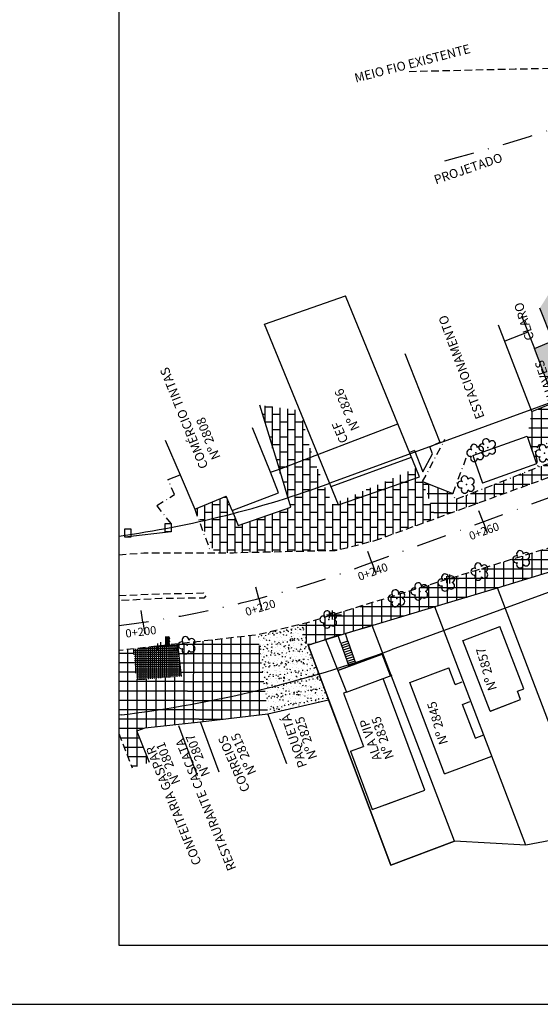
# Model space of a CAD drawing. Extents: x 173917 to 177110, y 1666970 to 1667564.
# Drawn here: x 176698 to 176786, y 1666970 to 1667136 of the extents above; entities that cross this region are included whole.
import ezdxf
from ezdxf.enums import TextEntityAlignment as Align

# ---------------------------------------------------------------- set-up
doc = ezdxf.new("R2010")
doc.units = 0
doc.header["$MEASUREMENT"] = 0
doc.header["$PDSIZE"] = 5
for name, pattern in [('CONTINUO', [0]), ('DASHDOT2', [0.5, 0.25, -0.125, 0, -0.125]), ('DASHDOTX2', [50.8, 25.4, -12.7, 0, -12.7]), ('DASHED2', [0.375, 0.25, -0.125])]:
    doc.linetypes.add(name, pattern=pattern)
doc.layers.get('0').update_dxf_attribs({"linetype": 'CONTINUOUS'})
for name, color, linetype in [('A_DES', 30, 'CONTINUOUS'), ('CORR', 150, 'CONTINUOUS'), ('EIXO', 12, 'DASHDOTX2'), ('ESTAQUEAMENTO', 7, 'CONTINUOUS'), ('T-ARVORE', 104, 'CONTINUO'), ('T-BASALTO', 253, 'CONTINUOUS'), ('T-CAIXASESGOTO_NAO_IDENT', 71, 'CONTINUOUS'), ('T-CONCRETO', 9, 'CONTINUOUS'), ('T-EDIF', 230, 'CONTINUOUS'), ('T-GRADE', 21, 'CONTINUOUS'), ('T-GRÊS', 53, 'CONTINUOUS'), ('T-JARDIM', 21, 'DASHDOT2'), ('T-MFIO-EXI', 7, 'DASHED2'), ('T-PARALELEPÍPEDO', 252, 'CONTINUOUS'), ('T-POSTE', 202, 'CONTINUO'), ('T-SINALEIRA', 151, 'CONTINUOUS'), ('T-TELHADO', 230, 'DASHDOT2'), ('T-TEXTP', 7, 'CONTINUOUS'), ('TEXTG', 7, 'CONTINUOUS'), ('TEXTOS', 7, 'CONTINUOUS')]:
    doc.layers.add(name, color=color, linetype=linetype)
doc.styles.add('ARIAL', font='ARIAL.TTF')
doc.styles.add('ROMANS', font='romans', dxfattribs={"height": 0.2})
pattern_1 = [(89.9984551, (1844115.61, 1491589.5736), (-1.5874999994, 4.28046e-05), []), (179.9984551, (1844115.61, 1491589.5736), (-4.28046e-05, -1.5874999994), [])]
pattern_2 = [(89.998455103, (1844115.61, 1491589.57363), (-0.34924999987, 9.41702e-06), [0.254, -0.09525]), (179.998455103, (1844115.61, 1491589.57363), (-9.41702e-06, -0.34924999987), [0.254, -0.09525])]

# ---------------------------------------------------------------- blocks, each defined once
blk = doc.blocks.new('A$C172B79DC')
at = {"layer": 'T-SINALEIRA', "linetype": 'CONTINUO'}
h = blk.add_hatch(color=240, dxfattribs=at)
edge = h.paths.add_edge_path()
edge.add_arc((0.3, 1.98), 0.254, 0, 360)
h = blk.add_hatch(color=50, dxfattribs=at)
edge = h.paths.add_edge_path()
edge.add_arc((0.81, 1.98), 0.254, 0, 360)
h = blk.add_hatch(color=112, dxfattribs=at)
edge = h.paths.add_edge_path()
edge.add_arc((1.32, 1.98), 0.254, 0, 360)
for p, q in [((0, 2.31), (1.6, 2.31)), ((0, 0), (0, 2.3))]:
    blk.add_line(p, q, dxfattribs=at)
for centre in [(0.3, 1.98, -10.5), (0.81, 1.98, -10.5), (1.32, 1.98, -10.5)]:
    blk.add_circle(centre, 0.254, dxfattribs=at)
blk = doc.blocks.new('SIMB_POSTE')
at = {"color": 0}
for points in [[(-0.5, 2), (0.5, 2)], [(0, 0), (0, 2.5)], [(-0.75, 1.5), (0.75, 1.5)]]:
    blk.add_lwpolyline(points, dxfattribs=at)
for tag in ['COTA', 'PONTO', 'DESC']:
    blk.add_attdef(tag, (0, 0), '', height=1)
blk = doc.blocks.new('SIMB_ARVORE')
at = {"color": 0}
for centre, start, end in [((-0.88, -0.285), 87.01336, 319.18492), ((-0.545, 0.75), 18.74976, 233.1301), ((0.545, 0.75), 306.8699, 161.25024), ((0.88, -0.285), 234.92625, 89.00365), ((0, -0.925), 162.8241, 17.1759)]:
    blk.add_arc(centre, 0.575, start, end, dxfattribs=at)
blk.add_point((0, 0), dxfattribs=at)
for tag in ['COTA', 'PONTO', 'DESC']:
    blk.add_attdef(tag, (0, 0), '', height=1)
blk = doc.blocks.new('A$C092160AA')
at = {"layer": 'T-ARVORE'}
blk.add_blockref('SIMB_ARVORE', (1.46, 1.46, -0.81), dxfattribs=at)

msp = doc.modelspace()

# ---------------------------------------------------------------- hatches: boundary and pattern name
at = {"layer": 'T-BASALTO'}
h = msp.add_hatch(dxfattribs=at)
h.set_pattern_fill('AR-CONC', color=256, scale=0.01, angle=89.99846, style=0)
h.set_pattern_definition([(139.9984551, (1844115.61, 1491589.5736), (0.1594399788, 1.8218423916), [0.1905, -2.0955]), (84.9984551, (1844115.61, 1491589.5736), (-1.9105759308, -0.352376744), [0.1524, -1.6764]), (190.4494551, (1844115.6233, 1491589.7255), (-1.7511272567, 1.4694722338), [0.1619, -1.7809]), (136.1826551, (1844115.102, 1491589.5736), (0.4204963717, 2.7107790718), [0.28575, -3.14325]), (186.6340551, (1844115.137, 1491589.7995), (-2.4741915454, 2.3741090585), [0.24285, -2.67135]), (81.1824551, (1844115.102, 1491589.5736), (-2.474187165, 2.374112772), [0.2286, -2.5146]), (110.9984551, (1844115.229, 1491589.8276), (1.0226960655, 1.5161212234), [0.1905, -2.0955]), (55.9984551, (1844115.229, 1491589.8276), (-1.8418629965, 0.6180699469), [0.1524, -1.6764]), (161.4498551, (1844115.3142, 1491589.954), (-0.8191710322, 2.1341869962), [0.1619, -1.7809]), (127.498455103, (1844115.61, 1491589.57363), (-0.84554955563, 0.03090883153), [0, -1.65608, 0, -1.7018, 0, -1.68275]), (97.4984551, (1844115.61, 1491589.5736), (-1.00178773087, 0.6682236371), [0, -0.97028, 0, -1.61798, 0, -0.64135]), (57.498455103, (1844115.61, 1491589.0072), (0.05732399994, 1.3559044065), [0, -0.635, 0, -1.9812, 0, -2.6289]), (47.4984551, (1844115.61, 1491588.7532), (-0.2542249694, 1.4812986692), [0, -0.8255, 0, -1.31572, 0, -1.8669])])
h.paths.add_polyline_path([(176740.358, 1667019.285), (176750.595, 1667021.658), (176747.133, 1667030.871), (176746.253, 1667034.458), (176738.704, 1667032.607)])
at = {"layer": 'T-CONCRETO'}
h = msp.add_hatch(dxfattribs=at)
h.set_pattern_fill('ANGLE', color=256, scale=0.05, angle=89.99846, style=0)
h.set_pattern_definition(pattern_2)
h.paths.add_polyline_path([(176786.237, 1667087.753), (176788.441, 1667082.255), (176785.343, 1667080.982), (176788.786, 1667071.88), (176789.582, 1667069.723), (176801.867, 1667076.345), (176801.698, 1667078.422), (176801.918, 1667078.8), (176808.88, 1667081.305), (176811.112, 1667079.543), (176820.384, 1667082.749), (176823.155, 1667080.926), (176824.194, 1667081.116), (176828.508, 1667082.763), (176827.001, 1667085.187), (176822.395, 1667083.217), (176821.756, 1667083.749), (176821.204, 1667084.354), (176820.756, 1667084.991), (176820.308, 1667085.859), (176795.552, 1667076.984), (176789.69, 1667093.225)])
h = msp.add_hatch(dxfattribs=at)
h.set_pattern_fill('ANGLE', color=256, scale=0.05, angle=89.99846, style=0)
h.set_pattern_definition(pattern_2)
h.paths.add_polyline_path([(176725.757, 1667025.595), (176725.138, 1667031.077), (176717.601, 1667030.227), (176718.194, 1667024.97)])
at = {"layer": 'T-GRÊS'}
h = msp.add_hatch(dxfattribs=at)
h.set_pattern_fill('NET', color=256, scale=0.5, angle=89.99846, style=0)
h.set_pattern_definition(pattern_1)
h.paths.add_polyline_path([(176766.475, 1667058.482), (176768.734, 1667052.283), (176793.123, 1667061.169), (176794.46, 1667062.448), (176794.657, 1667063.862), (176794.79, 1667064.718), (176792.952, 1667069.904), (176789.582, 1667069.723), (176788.786, 1667071.88), (176784.935, 1667070.314), (176784.111, 1667066.135), (176785.695, 1667061.472), (176786.049, 1667060.958), (176785.463, 1667063.622), (176786.194, 1667064.742), (176790.085, 1667065.4), (176791.572, 1667064.847), (176792.434, 1667062.894), (176786.049, 1667060.958), (176771.974, 1667055.442), (176771.553, 1667056.47)])
h = msp.add_hatch(dxfattribs=at)
h.set_pattern_fill('NET', color=256, scale=0.5, angle=89.99846, style=0)
h.set_pattern_definition(pattern_1)
h.paths.add_polyline_path([(176747.133, 1667030.871), (176750.095, 1667031.831), (176752.206, 1667032.496), (176753.476, 1667032.857), (176757.375, 1667033.965), (176758.135, 1667034.262), (176768.612, 1667037.375), (176779.129, 1667040.529), (176796.915, 1667045.986), (176795.757, 1667049.737), (176775.182, 1667043.387), (176746.751, 1667034.58), (176745.396, 1667034.157)])
h = msp.add_hatch(dxfattribs=at)
h.set_pattern_fill('NET', color=256, scale=0.5, angle=89.99846, style=0)
h.set_pattern_definition(pattern_1)
h.paths.add_polyline_path([(176728.956, 1667017.889), (176740.358, 1667019.285), (176738.704, 1667032.607), (176725.138, 1667031.077), (176725.757, 1667025.595)])
at = {"layer": 'T-PARALELEPÍPEDO'}
h = msp.add_hatch(dxfattribs=at)
h.set_pattern_fill('BRICK', color=256, scale=0.2, angle=89.99846, style=0)
h.set_pattern_definition([(89.9984551, (1844115.61, 1491589.5736), (-1.2699999995, 3.42437e-05), []), (179.9984551, (1844115.61, 1491589.5736), (-6.84874e-05, -2.539999999), [1.27, -1.27]), (179.9984551, (1844115.61, 1491590.8436), (-6.84874e-05, -2.539999999), [-1.27, 1.27])])
h.paths.add_polyline_path([(176731.361, 1667046.459), (176727.998, 1667053.841), (176733.288, 1667056.02), (176734.288, 1667053.593), (176735.327, 1667051.07), (176744.213, 1667054.161), (176742.279, 1667060.319), (176739.014, 1667071.389), (176745.757, 1667070.533), (176747.88, 1667062.723), (176751.235, 1667054.631), (176765.428, 1667060.781), (176765.813, 1667059.879), (176766.475, 1667058.482), (176768.734, 1667052.283), (176758.415, 1667048.524), (176751.686, 1667046.851), (176745.7, 1667046.753), (176734.555, 1667046.484)])

# ---------------------------------------------------------------- linework, layer by layer
at = {"layer": 'A_DES'}
for p, q in [((176794.858, 1666999.172), (176779.111, 1667040.524)), ((176783.89, 1666997.065), (176768.546, 1667037.356)), ((176757.978, 1667034.2), (176747.133, 1667030.871)), ((176771.857, 1666997.752), (176757.978, 1667034.2)), ((176771.857, 1666997.752), (176757.978, 1667034.2)), ((176773.33, 1667031.659), (176779.494, 1667034.037)), ((176783.562, 1667023.495), (176779.494, 1667034.037)), ((176747.133, 1667030.871), (176761.1, 1666993.709)), ((176777.893, 1667019.699), (176773.285, 1667031.641)), ((176759.616, 1667029.333), (176752.167, 1667026.569)), ((176761.064, 1667025.695), (176759.616, 1667029.333)), ((176752.167, 1667026.569), (176753.615, 1667022.931)), ((176760.717, 1667025.567), (176761.064, 1667025.695)), ((176764.328, 1667024.548), (176770.881, 1667027.011)), ((176771.948, 1667024.207), (176770.881, 1667027.011)), ((176766.853, 1667006.4), (176759.781, 1667025.215)), ((176770.19, 1667009.156), (176764.328, 1667024.548)), ((176771.936, 1667024.203), (176773.166, 1667024.665)), ((176753.615, 1667022.931), (176753.085, 1667022.766)), ((176753.085, 1667022.766), (176756.473, 1667013.753)), ((176782.47, 1667023.074), (176783.562, 1667023.495)), ((176783.01, 1667021.674), (176782.47, 1667023.074)), ((176773.192, 1667020.861), (176774.422, 1667021.323)), ((176775.39, 1667015.17), (176773.219, 1667020.871)), ((176777.893, 1667019.699), (176783.01, 1667021.674)), ((176777.939, 1667019.717), (176783.01, 1667021.674)), ((176775.339, 1667015.151), (176776.794, 1667015.698)), ((176754.27, 1667012.935), (176757.965, 1667003.106)), ((176770.19, 1667009.156), (176778.131, 1667012.141)), ((176760.168, 1667003.923), (176766.852, 1667006.404)), ((176794.858, 1666999.172), (176783.89, 1666997.065)), ((176761.1, 1666993.709), (176771.857, 1666997.752)), ((176783.89, 1666997.065), (176771.857, 1666997.752))]:
    msp.add_line(p, q, dxfattribs=at)
at = {"layer": 'A_DES', "flags": 128}
for points in [[(176754.27, 1667012.935), (176756.473, 1667013.753)], [(176757.964, 1667003.106), (176766.852, 1667006.404)]]:
    msp.add_lwpolyline(points, dxfattribs=at)
at = {"layer": 'CORR', "ltscale": 0.2}
for p, q in [((176890.158, 1667109.165), (176750.796, 1667058.21)), ((176890.158, 1667077.223), (176761.179, 1667030.064)), ((176715.654, 1667019.113), (176715.158, 1667019.059))]:
    msp.add_line(p, q, dxfattribs=at)
for radius, start in [(170, 277.84232), (200, 276.80308)]:
    msp.add_arc((176691.962, 1667217.704), radius, start, 290.24788, dxfattribs=at)
at = {"layer": 'EIXO', "ltscale": 0.2}
for points in [[(176770.205, 1667112.65, 0.0230176), (176802.668, 1667122.954), (176861.976, 1667144.639)], [(176715.158, 1667034.164, 0.0569619), (176755.987, 1667044.137), (176890.158, 1667093.194)]]:
    msp.add_lwpolyline(points, format="xyb", dxfattribs=at)
for p in [(176776.664, 1667051.697), (176757.88, 1667044.829), (176738.839, 1667038.742), (176719.255, 1667034.728)]:
    msp.add_point(p, dxfattribs=at)
at = {"layer": 'ESTAQUEAMENTO', "ltscale": 0.2}
for p, q in [((176776.664, 1667051.697), (176775.977, 1667053.575)), ((176776.664, 1667051.697), (176777.351, 1667049.818)), ((176757.88, 1667044.829), (176757.194, 1667046.707)), ((176757.88, 1667044.829), (176758.567, 1667042.95)), ((176738.839, 1667038.742), (176738.332, 1667040.677)), ((176738.839, 1667038.742), (176739.345, 1667036.807)), ((176719.255, 1667034.728), (176718.96, 1667036.706)), ((176719.255, 1667034.728), (176719.551, 1667032.75))]:
    msp.add_line(p, q, dxfattribs=at)
for p in [(176776.664, 1667051.697), (176757.88, 1667044.829), (176738.839, 1667038.742), (176719.255, 1667034.728)]:
    msp.add_point(p, dxfattribs=at)
at = {"layer": 'T-CAIXASESGOTO_NAO_IDENT', "linetype": 'DASHDOT2'}
for centre in [(176744.359, 1667031.779), (176724.787, 1667030.244)]:
    msp.add_circle(centre, 0.2, dxfattribs=at)
at = {"layer": 'T-CONCRETO'}
msp.add_line((176725.757, 1667025.595), (176725.138, 1667031.077), dxfattribs=at)
at = {"layer": 'T-EDIF', "linetype": 'CONTINUOUS'}
for p, q in [((176739.791, 1667085.093), (176753.459, 1667089.848)), ((176765.958, 1667059.306), (176753.459, 1667089.848)), ((176783.138, 1667086.48), (176785.343, 1667080.982)), ((176752.29, 1667054.552), (176739.791, 1667085.093)), ((176784.935, 1667070.314), (176779.287, 1667084.914)), ((176784.24, 1667083.731), (176780.332, 1667082.213)), ((176740.806, 1667060.098), (176737.737, 1667067.548)), ((176768.159, 1667063.16), (176767.709, 1667064.379)), ((176751.021, 1667057.676), (176764.599, 1667062.627)), ((176765.07, 1667063.731), (176764.274, 1667063.421)), ((176774.969, 1667062.868), (176776.553, 1667058.204)), ((176785.695, 1667061.472), (176776.553, 1667058.204)), ((176752.29, 1667054.552), (176765.958, 1667059.306)), ((176734.288, 1667053.593), (176733.288, 1667056.02))]:
    msp.add_line(p, q, dxfattribs=at)
at = {"layer": 'T-EDIF', "linetype": 'CONTINUO', "ltscale": 5}
for p, q in [((176723.025, 1667065.46), (176725.511, 1667059.651)), ((176725.511, 1667059.651), (176727.998, 1667053.841)), ((176727.998, 1667053.841), (176733.288, 1667056.02))]:
    msp.add_line(p, q, dxfattribs=at)
at = {"layer": 'T-EDIF', "linetype": 'CONTINUO'}
for p, q in [((176759.616, 1667029.333), (176761.064, 1667025.695)), ((176753.78, 1667013.186), (176750.595, 1667021.658)), ((176743.542, 1667010.813), (176740.358, 1667019.285)), ((176732.14, 1667009.417), (176728.956, 1667017.889)), ((176728.472, 1667008.778), (176725.288, 1667017.25))]:
    msp.add_line(p, q, dxfattribs=at)
at = {"layer": 'T-EDIF', "linetype": 'CONTINUOUS', "flags": 128}
for points in [[(176784.935, 1667070.314), (176788.786, 1667071.88), (176785.343, 1667080.982), (176788.441, 1667082.255), (176786.237, 1667087.753)], [(176763.462, 1667080.112), (176769.396, 1667065.168)], [(176774.969, 1667062.868), (176784.111, 1667066.135), (176785.695, 1667061.472)], [(176767.709, 1667064.379), (176769.396, 1667065.168)], [(176765.07, 1667063.731), (176766.5, 1667060.129), (176768.159, 1667063.16)], [(176734.288, 1667053.593), (176742.134, 1667056.618), (176740.806, 1667060.098)]]:
    msp.add_lwpolyline(points, dxfattribs=at)
at = {"layer": 'T-EDIF', "linetype": 'CONTINUO', "flags": 128}
for points in [[(176752.167, 1667026.569), (176755.189, 1667027.714), (176759.616, 1667029.333)], [(176752.167, 1667026.569), (176753.615, 1667022.931), (176753.085, 1667022.766)], [(176753.615, 1667022.931), (176761.319, 1667025.79)], [(176720.346, 1667011.034), (176718.23, 1667016.413), (176719.616, 1667016.899), (176728.956, 1667017.889), (176740.358, 1667019.285), (176750.595, 1667021.658)]]:
    msp.add_lwpolyline(points, dxfattribs=at)
at = {"layer": 'T-GRADE', "linetype": 'CONTINUOUS'}
for p, q in [((176744.213, 1667054.161), (176742.279, 1667060.569)), ((176735.327, 1667051.07), (176744.213, 1667054.161)), ((176734.288, 1667053.593), (176735.327, 1667051.07)), ((176724.025, 1667049.991), (176716.199, 1667049.088))]:
    msp.add_line(p, q, dxfattribs=at)
at = {"layer": 'T-GRADE', "linetype": 'CONTINUOUS', "ltscale": 5}
msp.add_line((176723.512, 1667058.824), (176725.511, 1667059.651), dxfattribs=at)
at = {"layer": 'T-GRADE', "linetype": 'CONTINUOUS', "flags": 128}
for points in [[(176742.279, 1667060.569), (176739.014, 1667071.389)], [(176740.806, 1667060.098), (176742.279, 1667060.569), (176762.296, 1667068.253)], [(176766.475, 1667058.482), (176771.553, 1667056.47)]]:
    msp.add_lwpolyline(points, dxfattribs=at)
at = {"layer": 'T-GRADE', "linetype": 'CONTINUOUS'}
for points in [[(176723.025, 1667049.991), (176723.025, 1667051.394), (176724.025, 1667051.394), (176724.025, 1667049.991)], [(176716.199, 1667049.088), (176716.199, 1667050.491), (176717.198, 1667050.491), (176717.198, 1667049.088)]]:
    msp.add_lwpolyline(points, close=True, dxfattribs=at)
at = {"layer": 'T-GRADE', "linetype": 'CONTINUO', "flags": 128}
for points in [[(176758.135, 1667034.262), (176768.612, 1667037.375), (176779.129, 1667040.529), (176796.915, 1667045.986), (176812.614, 1667050.723)], [(176758.135, 1667034.262), (176757.375, 1667033.965), (176753.476, 1667032.857)], [(176752.206, 1667032.496), (176750.095, 1667031.831)], [(176752.654, 1667031.145), (176752.206, 1667032.496)], [(176753.848, 1667031.546), (176753.476, 1667032.857)], [(176771.857, 1666997.752), (176761.1, 1666993.709), (176747.133, 1667030.871), (176750.095, 1667031.831), (176752.167, 1667026.569)], [(176753.848, 1667031.546), (176752.654, 1667031.145)], [(176752.654, 1667031.145), (176753.995, 1667027.313)], [(176753.981, 1667031.168), (176752.782, 1667030.765)], [(176754.113, 1667030.791), (176752.918, 1667030.389)], [(176753.848, 1667031.546), (176755.189, 1667027.714)], [(176754.245, 1667030.413), (176753.051, 1667030.012)], [(176754.377, 1667030.036), (176753.183, 1667029.634)], [(176754.509, 1667029.658), (176753.315, 1667029.257)], [(176754.641, 1667029.28), (176753.447, 1667028.879)], [(176754.773, 1667028.903), (176753.579, 1667028.502)], [(176754.905, 1667028.525), (176753.711, 1667028.124)], [(176755.037, 1667028.148), (176753.843, 1667027.746)], [(176755.17, 1667027.77), (176753.975, 1667027.369)]]:
    msp.add_lwpolyline(points, dxfattribs=at)
at = {"layer": 'T-GRÊS'}
for p, q in [((176717.686, 1667029.47), (176715.158, 1667029.47)), ((176716.702, 1667012.05), (176716.702, 1667030.131)), ((176717.865, 1667027.883), (176715.158, 1667027.883)), ((176718.044, 1667026.295), (176715.158, 1667026.295)), ((176726.12, 1667024.707), (176715.158, 1667024.708)), ((176718.29, 1667016.413), (176718.29, 1667024.978)), ((176719.877, 1667016.927), (176719.877, 1667025.109)), ((176721.465, 1667017.095), (176721.465, 1667025.24)), ((176723.052, 1667017.263), (176723.052, 1667025.372)), ((176724.64, 1667017.432), (176724.64, 1667025.503)), ((176726.227, 1667017.6), (176726.227, 1667024.45)), ((176726.78, 1667023.12), (176715.158, 1667023.12)), ((176727.441, 1667021.532), (176715.158, 1667021.533)), ((176728.101, 1667019.945), (176715.158, 1667019.945)), ((176727.815, 1667017.768), (176727.815, 1667020.633)), ((176728.761, 1667018.357), (176715.158, 1667018.358)), ((176719.315, 1667016.77), (176715.158, 1667016.77)), ((176718.289, 1667010.398), (176718.29, 1667016.262)), ((176718.714, 1667015.183), (176715.46, 1667015.183)), ((176719.339, 1667013.595), (176716.089, 1667013.595)), ((176719.963, 1667012.008), (176716.719, 1667012.008)), ((176719.877, 1667010.889), (176719.877, 1667012.226)), ((176718.361, 1667010.42), (176717.348, 1667010.42))]:
    msp.add_line(p, q, dxfattribs=at)
at = {"layer": 'T-JARDIM', "ltscale": 5}
for p, q in [((176724.571, 1667056.288), (176723.512, 1667058.824)), ((176721.617, 1667054.435), (176724.571, 1667056.288)), ((176724.025, 1667051.394), (176721.617, 1667054.435)), ((176727.998, 1667053.841), (176730.545, 1667046.958))]:
    msp.add_line(p, q, dxfattribs=at)
at = {"layer": 'T-JARDIM', "ltscale": 5, "flags": 128}
for points in [[(176766.475, 1667058.482), (176770.233, 1667065.638)], [(176773.779, 1667062.458), (176771.553, 1667056.47), (176771.974, 1667055.442), (176786.049, 1667060.958), (176785.463, 1667063.622), (176786.194, 1667064.742), (176790.085, 1667065.4), (176791.572, 1667064.847), (176792.434, 1667062.894), (176786.049, 1667060.958)]]:
    msp.add_lwpolyline(points, dxfattribs=at)
at = {"layer": 'T-MFIO-EXI', "linetype": 'DASHED2', "ltscale": 5, "flags": 128}
for points in [[(176764.189, 1667127.755), (176782.094, 1667128.187), (176794.065, 1667128.383), (176807.523, 1667131.728)], [(176758.415, 1667048.524), (176793.123, 1667061.169), (176794.46, 1667062.448), (176794.79, 1667064.718)], [(176828.732, 1667017.108), (176819.387, 1667039.493), (176817.128, 1667046.431), (176814.992, 1667051.688), (176813.792, 1667053.449), (176810.207, 1667054.139), (176795.444, 1667049.641), (176775.182, 1667043.387), (176746.751, 1667034.58), (176738.704, 1667032.607), (176715.158, 1667029.952)], [(176715.158, 1667046.132), (176719.398, 1667046.439), (176731.111, 1667046.459), (176734.555, 1667046.484), (176745.7, 1667046.753), (176751.686, 1667046.851), (176758.415, 1667048.524)], [(176715.158, 1667039.227), (176720.413, 1667039.488), (176729.49, 1667039.684), (176729.895, 1667039.268), (176729.522, 1667038.829), (176722.406, 1667038.73), (176715.158, 1667038.374)], [(176715.158, 1667015.944), (176717.459, 1667010.141)]]:
    msp.add_lwpolyline(points, dxfattribs=at)
at = {"layer": 'TEXTOS'}
for points in [[(176690.158, 1666970.211), (176900.158, 1666970.211), (176900.158, 1667267.211), (176690.158, 1667267.211)], [(176715.158, 1666980.211), (176890.158, 1666980.211), (176890.158, 1667257.211), (176715.158, 1667257.211)]]:
    msp.add_lwpolyline(points, close=True, dxfattribs=at)

# ---------------------------------------------------------------- block references
at = {"layer": 'T-EDIF', "linetype": 'CONTINUO', "rotation": 269.9984551025503}
for p in [(176775.992, 1667065.723), (176773.972, 1667064.796), (176785.56, 1667064.729), (176772.392, 1667059.442), (176781.739, 1667046.831), (176774.672, 1667044.747), (176769.073, 1667042.905), (176764.535, 1667041.398), (176760.676, 1667040.225), (176749.158, 1667036.672), (176725.26, 1667032.306)]:
    msp.add_blockref('A$C092160AA', p, dxfattribs=at)
at = {"layer": 'T-POSTE', "rotation": 89.99845510255027}
for p in [(176772.584, 1667042.042), (176752.763, 1667035.949), (176723.755, 1667030.623)]:
    msp.add_blockref('SIMB_POSTE', p, dxfattribs=at)
at = {"layer": 'T-TELHADO', "linetype": 'CONTINUO', "rotation": 89.99845510255027}
msp.add_blockref('A$C172B79DC', (176725.44, 1667030.751), dxfattribs=at)

# ---------------------------------------------------------------- texts
at = {"layer": 'T-TEXTP', "ltscale": 0.5, "style": 'ROMANS'}
for s, rotation, p in [('MEIO FIO EXISTENTE', 14.51733, (176764.92, 1667128.387)), ('PROJETADO', 18.89657, (176774.41, 1667110.632)), ('CLARO', 107.85124, (176784.335, 1667085.763)), ('ESTACIONAMENTO', 110.26042, (176773.736, 1667078.077)), ('CHAVES', 109.11261, (176788.074, 1667075.451)), ('COMÉRCIO TINTAS', 111.89416, (176726.906, 1667069.491)), ('Nº 2826', 113.13876, (176754.401, 1667070.922)), ('Nº 2808', 111.89416, (176730.981, 1667066.045)), ('CEF', 113.13876, (176753.236, 1667067.085)), ('Nº 2857', 106.44879, (176777.971, 1667027.036)), ('Nº 2845', 106.44879, (176769.711, 1667017.92)), ('PAQUETÁ', 108.44553, (176745.492, 1667014.928)), ('Nº 2825', 108.79334, (176747.514, 1667015.421)), ('ALA VIP', 108.81893, (176758.39, 1667015.107)), ('Nº 2835', 108.81893, (176760.445, 1667015.45)), ('Nº 2815', 113.7819, (176736.942, 1667012.784)), ('Nº 2801', 111.95479, (176724.209, 1667011.201)), ('RESTAURANTE CASCATA', 111.95479, (176730.567, 1667004.215)), ('Nº 2807', 111.95479, (176729.214, 1667012.533)), ('CORREIOS', 113.7819, (176735.33, 1667011.133)), ('CONFEITARIA GASPAR', 111.95479, (176725.158, 1667004.04))]:
    msp.add_text(s, height=1.5309, rotation=rotation, dxfattribs=at).set_placement(p, align=Align.CENTER)
at = {"layer": 'TEXTG', "ltscale": 0.5, "style": 'ARIAL'}
for s, rotation, p in [('0+260', 19.88668, (176777.075, 1667049.473)), ('0+240', 19.88668, (176758.291, 1667042.605)), ('0+220', 16.9958, (176739.276, 1667036.534)), ('0+200', 6.93916, (176718.987, 1667032.443))]:
    msp.add_text(s, height=1.386, rotation=rotation, dxfattribs=at).set_placement(p, align=Align.CENTER)

doc.saveas('drawing.dxf')
